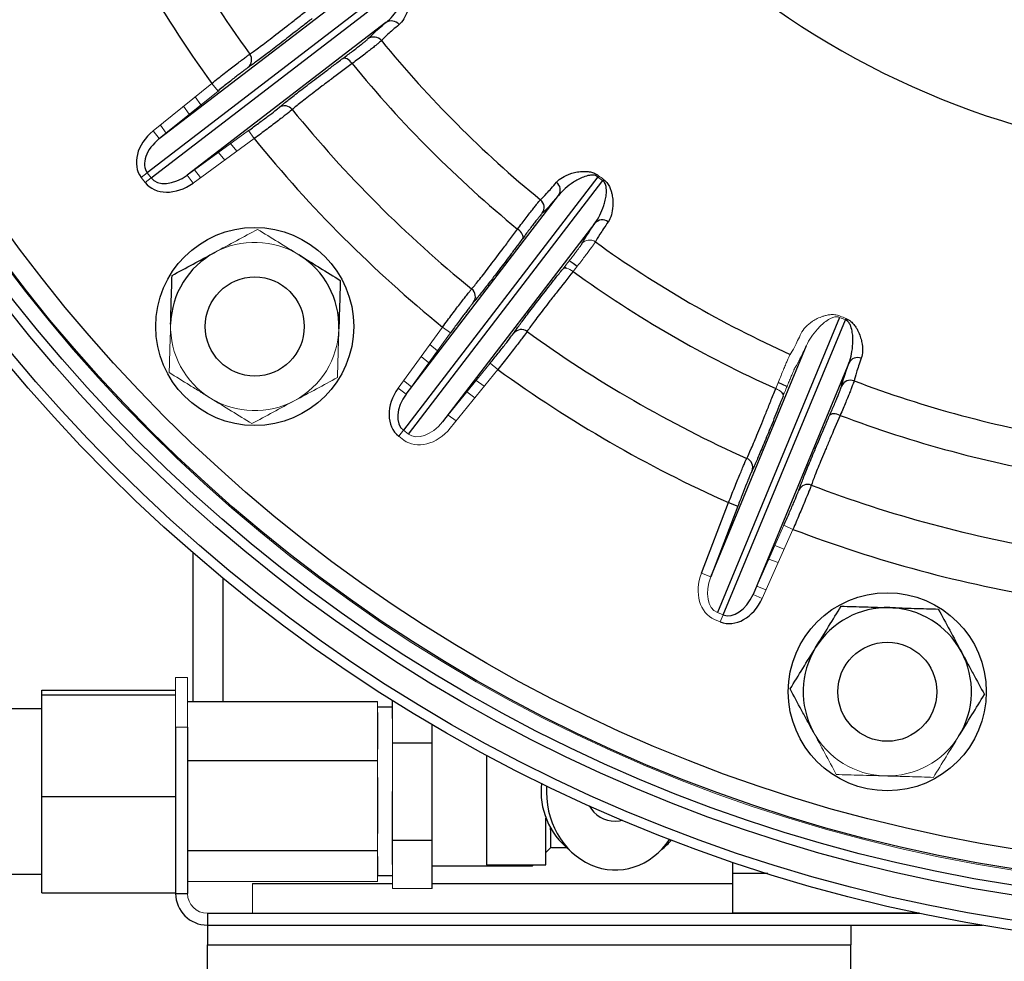
# Model space of a CAD drawing. Units: millimetres. Extents: x -8115 to 24060, y -3973 to 3661.
# Drawn here: x -8011 to -7912, y -3855 to -3760 of the extents above; entities that cross this region are included whole.
import ezdxf

# ---------------------------------------------------------------- set-up
doc = ezdxf.new("R2010")
doc.units = ezdxf.units.MM

msp = doc.modelspace()

# ---------------------------------------------------------------- linework, layer by layer
at = {"color": 7, "linetype": 'Continuous', "lineweight": 25}
for p, q in [((-7972.663, -3756.006), (-7998.247, -3775.638)), ((-7997.859, -3776.143), (-7972.275, -3756.512)), ((-7997.029, -3772.184), (-7976.968, -3756.791)), ((-7974.147, -3760.468), (-7994.208, -3775.861)), ((-7952.748, -3776.038), (-7972.38, -3801.623)), ((-7971.875, -3802.011), (-7952.243, -3776.426)), ((-7972.097, -3797.971), (-7956.704, -3777.91)), ((-7953.027, -3780.732), (-7968.42, -3800.793)), ((-7955.934, -3785.273), (-7956.119, -3785.137)), ((-7928.328, -3790.233), (-7940.669, -3820.027)), ((-7940.08, -3820.271), (-7927.739, -3790.477)), ((-7941.341, -3816.427), (-7931.665, -3793.066)), ((-7927.383, -3794.839), (-7937.059, -3818.2)), ((-7933.933, -3797.946), (-7934.144, -3797.853)), ((-7942.275, -3816.069), (-7939.541, -3808.939)), ((-7938.608, -3809.297), (-7941.341, -3816.427)), ((-7939.541, -3808.939), (-7938.608, -3809.297)), ((-7993.626, -3814.014), (-7993.626, -3829.007)), ((-7990.626, -3816.548), (-7990.626, -3829.007)), ((-8008.876, -3828.359), (-8008.876, -3827.858)), ((-8008.876, -3827.858), (-7995.376, -3827.858)), ((-8008.876, -3838.601), (-8008.876, -3828.359)), ((-8008.876, -3828.359), (-7995.376, -3828.359)), ((-7994.176, -3829.007), (-7974.976, -3829.007)), ((-7973.476, -3830.738), (-7973.476, -3828.914)), ((-8008.876, -3829.749), (-8014.387, -3829.749)), ((-7973.476, -3829.599), (-7974.976, -3829.599)), ((-7974.976, -3830.134), (-7974.976, -3833.841)), ((-7995.376, -3831.599), (-7995.376, -3848.399)), ((-7994.176, -3831.599), (-7994.176, -3848.399)), ((-7969.476, -3833.192), (-7969.476, -3831.343)), ((-7973.476, -3833.192), (-7969.476, -3833.192)), ((-7969.476, -3843.007), (-7969.476, -3833.192)), ((-7994.176, -3834.968), (-7974.976, -3834.968)), ((-7963.976, -3834.435), (-7963.976, -3845.499)), ((-7974.976, -3836.687), (-7974.976, -3842.341)), ((-7973.476, -3843.007), (-7973.476, -3838.099)), ((-8008.876, -3848.341), (-8008.876, -3838.601)), ((-8008.876, -3838.601), (-7995.376, -3838.601)), ((-7957.976, -3845.499), (-7957.976, -3840.792)), ((-7973.476, -3845.461), (-7973.476, -3843.007)), ((-7973.476, -3843.007), (-7969.476, -3843.007)), ((-7969.476, -3847.914), (-7969.476, -3843.007)), ((-7994.176, -3844.06), (-7974.976, -3844.06)), ((-7957.976, -3844.249), (-7957.476, -3843.749)), ((-7957.418, -3843.749), (-7955.909, -3843.749)), ((-7974.976, -3844.652), (-7974.976, -3846.599)), ((-7969.476, -3845.599), (-7959.326, -3845.599)), ((-7963.976, -3845.499), (-7960.976, -3845.499)), ((-7960.976, -3845.499), (-7957.976, -3845.499)), ((-7959.326, -3845.599), (-7959.226, -3845.499)), ((-7959.326, -3845.599), (-7959.326, -3845.499)), ((-7939.126, -3845.231), (-7939.126, -3846.39)), ((-8014.387, -3846.449), (-8008.876, -3846.449)), ((-7974.976, -3846.599), (-7973.476, -3846.599)), ((-7939.126, -3846.39), (-7939.126, -3850.39)), ((-7987.626, -3847.399), (-7973.476, -3847.399)), ((-7969.476, -3847.399), (-7939.126, -3847.399)), ((-8008.876, -3848.341), (-7995.376, -3848.341)), ((-7995.376, -3848.399), (-7994.176, -3848.399)), ((-7992.176, -3850.399), (-7920.226, -3850.399)), ((-7992.176, -3850.399), (-7992.176, -3851.599)), ((-7920.272, -3850.39), (-7939.126, -3850.39)), ((-7992.176, -3851.599), (-7913.893, -3851.599)), ((-7992.176, -3851.599), (-7992.176, -3853.599)), ((-7927.176, -3851.599), (-7927.176, -3853.599)), ((-7992.176, -3853.599), (-7927.176, -3853.599)), ((-7992.176, -3915.199), (-7992.176, -3853.599)), ((-7927.176, -3923.399), (-7927.176, -3853.599))]:
    msp.add_line(p, q, dxfattribs=at)
at = {"color": 8, "linetype": 'Continuous', "lineweight": 25}
for p, q in [((-7987.739, -3764.777), (-7988.049, -3764.993)), ((-7984.937, -3769.048), (-7984.666, -3768.818)), ((-7965.041, -3788.412), (-7965.284, -3788.701)), ((-7961.229, -3791.812), (-7961.026, -3791.521)), ((-7936.999, -3805.367), (-7937.159, -3805.709)), ((-7932.437, -3807.665), (-7932.317, -3807.331)), ((-7935.575, -3846.39), (-7939.126, -3846.39))]:
    msp.add_line(p, q, dxfattribs=at)
at = {"color": 144, "linetype": 'Continuous', "lineweight": 18}
for p, q in [((-7997.659, -3771.407), (-7991.727, -3766.6)), ((-7991.727, -3766.6), (-7991.097, -3767.376)), ((-7991.097, -3767.376), (-7997.029, -3772.184)), ((-7993.996, -3769.725), (-7994.587, -3768.918)), ((-7997.659, -3771.407), (-7997.029, -3772.184)), ((-7996.921, -3770.809), (-7996.329, -3771.616)), ((-7994.208, -3775.861), (-7988.029, -3771.375)), ((-7987.441, -3772.184), (-7988.029, -3771.375)), ((-7987.441, -3772.184), (-7993.62, -3776.67)), ((-7990.421, -3774.347), (-7991.048, -3773.567)), ((-7993.478, -3775.331), (-7992.852, -3776.112)), ((-7998.851, -3776.101), (-7998.247, -3775.638)), ((-7998.463, -3776.607), (-7998.851, -3776.101)), ((-7998.463, -3776.607), (-7997.859, -3776.143)), ((-7998.247, -3775.638), (-7997.859, -3776.143)), ((-7993.62, -3776.67), (-7994.208, -3775.861)), ((-7972.907, -3797.384), (-7968.421, -3791.205)), ((-7968.421, -3791.205), (-7967.612, -3791.792)), ((-7967.612, -3791.792), (-7972.097, -3797.971)), ((-7969.804, -3794.811), (-7970.584, -3794.185)), ((-7968.42, -3800.793), (-7963.613, -3794.861)), ((-7962.836, -3795.49), (-7967.644, -3801.422)), ((-7962.836, -3795.49), (-7963.613, -3794.861)), ((-7972.907, -3797.384), (-7972.097, -3797.971)), ((-7972.349, -3796.616), (-7971.568, -3797.241)), ((-7965.155, -3798.351), (-7965.962, -3797.759)), ((-7967.853, -3800.092), (-7967.046, -3800.685)), ((-7972.843, -3802.227), (-7972.38, -3801.623)), ((-7972.338, -3802.615), (-7972.843, -3802.227)), ((-7972.38, -3801.623), (-7971.875, -3802.011)), ((-7937.059, -3818.2), (-7933.951, -3811.226)), ((-7933.037, -3811.633), (-7933.951, -3811.226)), ((-7933.037, -3811.633), (-7936.146, -3818.607)), ((-7934.537, -3814.997), (-7935.469, -3814.634)), ((-7942.275, -3816.069), (-7941.341, -3816.427)), ((-7936.146, -3818.607), (-7937.059, -3818.2)), ((-7936.692, -3817.377), (-7935.759, -3817.74)), ((-7940.669, -3820.027), (-7940.08, -3820.271)), ((-7940.371, -3820.974), (-7940.08, -3820.271)), ((-7940.371, -3820.974), (-7940.96, -3820.73)), ((-7995.376, -3831.599), (-7995.376, -3826.599)), ((-7994.176, -3826.599), (-7995.376, -3826.599)), ((-7994.176, -3826.599), (-7994.176, -3831.599)), ((-7974.976, -3830.134), (-7974.976, -3829.007)), ((-7973.476, -3833.192), (-7973.476, -3830.738)), ((-7994.176, -3831.599), (-7995.376, -3831.599)), ((-7973.476, -3838.099), (-7973.476, -3833.192)), ((-7974.976, -3834.968), (-7974.976, -3833.841)), ((-7974.976, -3836.687), (-7974.976, -3834.968)), ((-7974.976, -3844.06), (-7974.976, -3842.341)), ((-7974.976, -3844.652), (-7974.976, -3844.06)), ((-7973.476, -3847.914), (-7973.476, -3845.461)), ((-7994.176, -3847.191), (-7974.976, -3847.191)), ((-7974.976, -3847.191), (-7974.976, -3846.599)), ((-7987.626, -3847.399), (-7987.626, -3850.399)), ((-7973.476, -3847.914), (-7969.476, -3847.914))]:
    msp.add_line(p, q, dxfattribs=at)
at = {"color": 7, "linetype": 'Continuous', "lineweight": 25, "flags": 128}
for points in [[(-7977.549, -3764.604), (-7977.67, -3764.458), (-7977.799, -3764.329), (-7977.932, -3764.219), (-7978.065, -3764.134), (-7978.191, -3764.077), (-7978.307, -3764.049), (-7978.408, -3764.052), (-7978.491, -3764.085)], [(-7960.322, -3782.255), (-7960.288, -3782.172), (-7960.286, -3782.07), (-7960.314, -3781.954), (-7960.371, -3781.828), (-7960.456, -3781.696), (-7960.565, -3781.563), (-7960.695, -3781.433), (-7960.841, -3781.312)], [(-7928.26, -3800.122), (-7928.438, -3800.057), (-7928.615, -3800.009), (-7928.785, -3799.981), (-7928.942, -3799.973), (-7929.08, -3799.987), (-7929.194, -3800.021), (-7929.281, -3800.074), (-7929.336, -3800.144)], [(-7950.976, -3841.099), (-7950.559, -3841.07), (-7950.238, -3841.007)]]:
    msp.add_lwpolyline(points, dxfattribs=at)
at = {"color": 144, "linetype": 'Continuous', "lineweight": 18, "flags": 128}
for points in [[(-7993.42, -3767.972), (-7993.417, -3767.977), (-7992.829, -3768.78)], [(-7989.833, -3772.685), (-7989.21, -3773.46), (-7989.206, -3773.465)], [(-7955.243, -3785.608), (-7955.397, -3785.498), (-7955.556, -3785.406), (-7955.713, -3785.335), (-7955.862, -3785.287), (-7955.999, -3785.265), (-7956.119, -3785.268), (-7956.216, -3785.297), (-7956.287, -3785.35)], [(-7969.702, -3792.969), (-7969.697, -3792.973), (-7968.921, -3793.596)], [(-7965.017, -3796.592), (-7964.214, -3797.18), (-7964.209, -3797.184)], [(-7934.034, -3798.198), (-7934.024, -3798.109), (-7934.047, -3798.011), (-7934.104, -3797.906), (-7934.192, -3797.799), (-7934.309, -3797.693), (-7934.449, -3797.593), (-7934.608, -3797.501), (-7934.78, -3797.422)], [(-7934.858, -3813.262), (-7933.931, -3813.622), (-7933.925, -3813.625)]]:
    msp.add_lwpolyline(points, dxfattribs=at)
at = {"color": 8, "linetype": 'Continuous', "lineweight": 25, "flags": 128}
for points in [[(-7954.836, -3785.087), (-7955.224, -3784.806), (-7955.628, -3784.511)], [(-7933.637, -3797.208), (-7934.095, -3797.005), (-7934.531, -3796.81)]]:
    msp.add_lwpolyline(points, dxfattribs=at)
at = {"color": 7, "linetype": 'Continuous', "lineweight": 25}
for centre, radius in [((-7886.626, -3690.39), 163.499), ((-7886.626, -3690.39), 162.499), ((-7886.626, -3690.39), 160), ((-7886.626, -3690.39), 159), ((-7886.626, -3690.39), 157.378), ((-7886.626, -3690.39), 155.378), ((-7987.389, -3791.153), 10), ((-7987.389, -3791.153), 5), ((-7923.508, -3828.034), 10), ((-7923.508, -3828.034), 5)]:
    msp.add_circle(centre, radius, dxfattribs=at)
at = {"color": 144, "linetype": 'Continuous', "lineweight": 18}
msp.add_circle((-7886.626, -3690.39), 157.5, dxfattribs=at)
at = {"color": 7, "linetype": 'Continuous', "lineweight": 25}
for centre, radius, start, end in [((-7886.626, -3690.39), 83.895, 190.24419, 330.22986), ((-7886.626, -3690.39), 124.989, 204.11739, 215.88261), ((-7886.626, -3690.39), 129.823, 204.05356, 215.94644), ((-7973.593, -3761.28), 0.983, 38.10832, 124.27271), ((-7975.368, -3762.921), 1, 39.2399, 125.68932), ((-7886.626, -3690.39), 113.613, 219.26039, 230.73961), ((-7988.688, -3764.239), 0.989, 310.31605, 36.61804), ((-7886.626, -3690.39), 117.365, 219.22264, 230.77736), ((-7984.375, -3769.861), 0.989, 38.38196, 124.68395), ((-7886.626, -3690.39), 124.989, 219.11739, 230.88261), ((-7886.626, -3690.39), 129.823, 219.05356, 230.94644), ((-7957.517, -3777.357), 0.983, 325.72729, 51.89168), ((-7959.158, -3779.132), 1, 324.31068, 50.7601), ((-7952.282, -3781.373), 0.983, 53.10832, 139.27271), ((-7886.626, -3690.39), 113.613, 234.26039, 245.73961), ((-7987.389, -3791.153), 8.5, 118.32804, 178.32804), ((-7987.389, -3791.153), 8.5, 358.32804, 58.32804), ((-7886.626, -3690.39), 117.365, 234.22264, 245.77736), ((-7966.097, -3788.138), 0.989, 325.31605, 51.61804), ((-7960.475, -3792.452), 0.989, 53.38196, 139.68395), ((-7886.626, -3690.39), 124.989, 234.11739, 245.88261), ((-7926.497, -3795.266), 0.983, 68.10832, 154.27271), ((-7886.626, -3690.39), 129.823, 234.05356, 245.94644), ((-7927.213, -3797.575), 1, 69.2399, 155.68932), ((-7886.626, -3690.39), 113.613, 249.26039, 260.73961), ((-7886.626, -3690.39), 117.365, 249.22264, 260.77736), ((-7938.09, -3805.376), 0.989, 340.31605, 66.61804), ((-7931.544, -3808.088), 0.989, 68.38196, 154.68395), ((-7886.626, -3690.39), 124.989, 249.11739, 260.88261), ((-7886.626, -3690.39), 129.823, 249.05356, 260.94644), ((-7923.508, -3828.034), 8.5, 88.32804, 148.32804), ((-7923.508, -3828.034), 8.5, 28.32804, 88.32804), ((-7923.508, -3828.034), 8.5, 148.32804, 208.32804), ((-7923.508, -3828.034), 8.5, 328.32804, 28.32804), ((-7950.976, -3838.099), 7.5, 173.71055, 231.46322), ((-7950.976, -3838.099), 3, 208.6706, 270), ((-7950.976, -3838.099), 7.5, 308.53678, 319.20853), ((-7992.176, -3848.399), 3.2, 180, 270)]:
    msp.add_arc(centre, radius, start, end, dxfattribs=at)
at = {"color": 144, "linetype": 'Continuous', "lineweight": 18}
for centre, radius, start, end in [((-7936.771, -3788.69), 20.38, 141.22978, 141.62617), ((-7968.599, -3764.267), 20.38, 323.37383, 323.77022), ((-7953.572, -3783.418), 1, 54.2399, 140.68932), ((-7987.389, -3791.153), 8.5, 58.32804, 118.32804), ((-7946.685, -3782.966), 20.38, 338.37383, 338.77022), ((-7987.389, -3791.153), 8.5, 178.32804, 238.32804), ((-7987.389, -3791.153), 8.5, 298.32804, 358.32804), ((-7987.389, -3791.153), 8.5, 238.32804, 298.32804), ((-7923.508, -3828.034), 8.5, 208.32804, 268.32804), ((-7923.508, -3828.034), 8.5, 268.32804, 328.32804), ((-7992.176, -3848.399), 2, 180, 270)]:
    msp.add_arc(centre, radius, start, end, dxfattribs=at)
at = {"color": 7, "linetype": 'Continuous', "lineweight": 25}
for centre, major_axis, ratio, start_param, end_param in [((-7995.724, -3773.702), (3.127, 2.399), 0.76117, 1.605703, 3.141593), ((-7995.724, -3773.702), (2.523, 1.936), 0.628905, 1.605703, 3.141593), ((-7995.336, -3774.208), (2.523, 1.936), 0.628905, 3.141593, 4.677482), ((-7995.336, -3774.208), (-3.127, -2.399), 0.76117, 0, 1.53589), ((-7970.444, -3799.1), (2.399, 3.127), 0.76117, 1.605703, 3.141593), ((-7970.444, -3799.1), (1.936, 2.523), 0.628905, 1.605703, 3.141593), ((-7938.863, -3817.333), (1.217, 2.938), 0.628905, 3.141593, 4.677482), ((-7938.863, -3817.333), (-1.508, -3.641), 0.76117, 0, 1.53589), ((-7950.976, -3838.099), (0, 7.925), 0.876972, 1.499155, 4.056366)]:
    msp.add_ellipse(centre, major_axis=major_axis, ratio=ratio, start_param=start_param, end_param=end_param, dxfattribs=at)
at = {"color": 144, "linetype": 'Continuous', "lineweight": 18}
for centre, major_axis, ratio, start_param, end_param in [((-7969.939, -3799.488), (-2.399, -3.127), 0.76117, 0, 1.53589), ((-7969.939, -3799.488), (1.936, 2.523), 0.628905, 3.141593, 4.677482), ((-7939.452, -3817.089), (1.508, 3.641), 0.76117, 1.605703, 3.141593), ((-7939.452, -3817.089), (1.217, 2.938), 0.628905, 1.605703, 3.141593)]:
    msp.add_ellipse(centre, major_axis=major_axis, ratio=ratio, start_param=start_param, end_param=end_param, dxfattribs=at)
at = {"color": 7, "linetype": 'Continuous', "lineweight": 25}
for points, knots in [([(-7974.147, -3760.468), (-7973.904, -3760.272), (-7973.675, -3760.048), (-7973.236, -3759.549), (-7973.027, -3759.275), (-7972.733, -3758.819), (-7972.638, -3758.66), (-7972.46, -3758.324), (-7972.376, -3758.148), (-7972.229, -3757.77), (-7972.163, -3757.57), (-7972.108, -3757.226), (-7972.097, -3757.106), (-7972.114, -3756.9), (-7972.126, -3756.828), (-7972.175, -3756.673), (-7972.215, -3756.587), (-7972.275, -3756.512)], [0, 0, 0, 0, 0.25, 0.25, 0.5, 0.5, 0.625, 0.625, 0.75, 0.75, 0.875, 0.875, 0.9375, 0.9375, 0.96875, 0.96875, 1, 1, 1, 1]), ([(-7972.164, -3756.424), (-7972.039, -3756.585), (-7971.948, -3756.759), (-7971.856, -3757), (-7971.832, -3757.078), (-7971.793, -3757.226), (-7971.778, -3757.298), (-7971.742, -3757.505), (-7971.731, -3757.635), (-7971.722, -3757.879), (-7971.725, -3757.993), (-7971.745, -3758.323), (-7971.775, -3758.524), (-7971.852, -3758.901), (-7971.9, -3759.075), (-7972.059, -3759.563), (-7972.188, -3759.842), (-7972.477, -3760.321), (-7972.638, -3760.52), (-7972.82, -3760.673)], [0, 0, 0, 0, 0.0625, 0.0625, 0.09375, 0.09375, 0.125, 0.125, 0.1875, 0.1875, 0.25, 0.25, 0.375, 0.375, 0.5, 0.5, 0.75, 0.75, 1, 1, 1, 1]), ([(-7987.895, -3763.649), (-7987.672, -3763.498), (-7987.37, -3763.283), (-7986.806, -3762.865), (-7986.599, -3762.71), (-7986.146, -3762.368), (-7985.901, -3762.181), (-7985.124, -3761.586), (-7984.547, -3761.137), (-7983.591, -3760.388), (-7983.257, -3760.125), (-7982.567, -3759.58), (-7982.211, -3759.298), (-7981.844, -3759.006)], [0, 0, 0, 0, 0.25, 0.25, 0.375, 0.375, 0.5, 0.5, 0.75, 0.75, 0.875, 0.875, 1, 1, 1, 1]), ([(-7981.587, -3760.051), (-7981.885, -3760.286), (-7982.482, -3760.758), (-7983.332, -3761.425), (-7984.142, -3762.058), (-7984.909, -3762.652), (-7985.62, -3763.199), (-7986.262, -3763.687), (-7986.828, -3764.113), (-7987.31, -3764.469), (-7987.614, -3764.69), (-7987.731, -3764.772), (-7987.739, -3764.777)], [0, 0, 0, 0, 0.10702, 0.214749, 0.324447, 0.434144, 0.547025, 0.659906, 0.769603, 0.879301, 0.992186, 1, 1, 1, 1]), ([(-7972.82, -3760.673), (-7973.272, -3761.055), (-7973.647, -3761.381), (-7974.239, -3761.92), (-7974.456, -3762.133), (-7974.594, -3762.289)], [0, 0, 0, 0, 0.5, 0.5, 1, 1, 1, 1]), ([(-7978.491, -3764.085), (-7978.135, -3763.82), (-7977.808, -3763.575), (-7977.364, -3763.239), (-7977.223, -3763.131), (-7976.962, -3762.931), (-7976.722, -3762.746), (-7976.523, -3762.59), (-7976.345, -3762.448), (-7976.267, -3762.385), (-7976.07, -3762.223), (-7975.986, -3762.149), (-7975.952, -3762.109)], [0, 0, 0, 0, 0.25, 0.25, 0.375, 0.375, 0.5, 0.625, 0.625, 0.75, 0.75, 1, 1, 1, 1]), ([(-7974.594, -3762.289), (-7974.636, -3762.333), (-7974.734, -3762.419), (-7974.963, -3762.609), (-7975.054, -3762.682), (-7975.262, -3762.848), (-7975.494, -3763.031), (-7975.772, -3763.248), (-7976.075, -3763.483), (-7976.24, -3763.609), (-7976.756, -3764.004), (-7977.135, -3764.292), (-7977.549, -3764.604)], [0, 0, 0, 0, 0.25, 0.25, 0.375, 0.375, 0.5, 0.625, 0.625, 0.75, 0.75, 1, 1, 1, 1]), ([(-7991.727, -3766.6), (-7991.294, -3766.257), (-7990.872, -3765.924), (-7990.051, -3765.281), (-7989.67, -3764.986), (-7989.152, -3764.587), (-7988.99, -3764.463), (-7988.695, -3764.238), (-7988.56, -3764.136), (-7988.316, -3763.954), (-7988.209, -3763.874), (-7988.028, -3763.742), (-7987.953, -3763.689), (-7987.895, -3763.649)], [0, 0, 0, 0, 0.25, 0.25, 0.5, 0.5, 0.625, 0.625, 0.75, 0.75, 0.875, 0.875, 1, 1, 1, 1]), ([(-7984.666, -3768.818), (-7984.66, -3768.813), (-7984.557, -3768.726), (-7984.278, -3768.501), (-7983.825, -3768.139), (-7983.276, -3767.708), (-7982.645, -3767.219), (-7981.939, -3766.678), (-7981.173, -3766.095), (-7980.344, -3765.47), (-7979.454, -3764.802), (-7978.812, -3764.324), (-7978.491, -3764.085)], [0, 0, 0, 0, 0.006936, 0.113709, 0.222909, 0.332109, 0.444487, 0.556865, 0.666063, 0.775262, 0.887631, 1, 1, 1, 1]), ([(-7977.549, -3764.604), (-7978.302, -3765.161), (-7978.999, -3765.681), (-7979.965, -3766.406), (-7980.274, -3766.639), (-7980.863, -3767.086), (-7981.142, -3767.299), (-7981.92, -3767.895), (-7982.364, -3768.241), (-7982.919, -3768.683), (-7983.086, -3768.817), (-7983.375, -3769.055), (-7983.498, -3769.158), (-7983.6, -3769.247)], [0, 0, 0, 0, 0.25, 0.25, 0.375, 0.375, 0.5, 0.5, 0.75, 0.75, 0.875, 0.875, 1, 1, 1, 1]), ([(-7988.049, -3764.993), (-7988.096, -3765.024), (-7988.155, -3765.067), (-7988.3, -3765.172), (-7988.386, -3765.236), (-7988.58, -3765.383), (-7988.688, -3765.465), (-7988.923, -3765.647), (-7989.052, -3765.747), (-7989.464, -3766.069), (-7989.767, -3766.308), (-7990.419, -3766.829), (-7990.754, -3767.098), (-7991.097, -3767.376)], [0, 0, 0, 0, 0.125, 0.125, 0.25, 0.25, 0.375, 0.375, 0.5, 0.5, 0.75, 0.75, 1, 1, 1, 1]), ([(-7988.029, -3771.375), (-7987.85, -3771.245), (-7987.674, -3771.117), (-7987.326, -3770.863), (-7987.153, -3770.736), (-7986.818, -3770.489), (-7986.658, -3770.37), (-7986.35, -3770.14), (-7986.202, -3770.03), (-7985.784, -3769.715), (-7985.547, -3769.534), (-7985.162, -3769.234), (-7985.023, -3769.122), (-7984.937, -3769.048)], [0, 0, 0, 0, 0.125, 0.125, 0.25, 0.25, 0.375, 0.375, 0.5, 0.5, 0.75, 0.75, 1, 1, 1, 1]), ([(-7983.6, -3769.247), (-7983.707, -3769.338), (-7983.881, -3769.479), (-7984.36, -3769.856), (-7984.655, -3770.084), (-7985.175, -3770.481), (-7985.358, -3770.621), (-7985.741, -3770.911), (-7985.94, -3771.061), (-7986.356, -3771.374), (-7986.57, -3771.535), (-7987.001, -3771.857), (-7987.22, -3772.02), (-7987.441, -3772.184)], [0, 0, 0, 0, 0.25, 0.25, 0.5, 0.5, 0.625, 0.625, 0.75, 0.75, 0.875, 0.875, 1, 1, 1, 1]), ([(-7956.91, -3776.583), (-7956.757, -3776.401), (-7956.557, -3776.24), (-7956.079, -3775.951), (-7955.8, -3775.823), (-7955.312, -3775.663), (-7955.138, -3775.616), (-7954.76, -3775.538), (-7954.558, -3775.508), (-7954.226, -3775.488), (-7954.11, -3775.486), (-7953.866, -3775.495), (-7953.737, -3775.506), (-7953.46, -3775.554), (-7953.311, -3775.59), (-7952.995, -3775.712), (-7952.821, -3775.803), (-7952.66, -3775.928)], [0, 0, 0, 0, 0.25, 0.25, 0.5, 0.5, 0.625, 0.625, 0.75, 0.75, 0.8125, 0.8125, 0.875, 0.875, 0.9375, 0.9375, 1, 1, 1, 1]), ([(-7958.526, -3778.357), (-7958.37, -3778.22), (-7958.157, -3778.002), (-7957.618, -3777.41), (-7957.292, -3777.036), (-7956.91, -3776.583)], [0, 0, 0, 0, 0.5, 0.5, 1, 1, 1, 1]), ([(-7952.748, -3776.038), (-7952.823, -3775.979), (-7952.907, -3775.939), (-7953.061, -3775.89), (-7953.134, -3775.878), (-7953.339, -3775.86), (-7953.46, -3775.872), (-7953.804, -3775.925), (-7954.004, -3775.991), (-7954.384, -3776.139), (-7954.56, -3776.223), (-7954.897, -3776.402), (-7955.056, -3776.496), (-7955.511, -3776.79), (-7955.786, -3776.999), (-7956.285, -3777.438), (-7956.509, -3777.668), (-7956.704, -3777.91)], [0, 0, 0, 0, 0.03125, 0.03125, 0.0625, 0.0625, 0.125, 0.125, 0.25, 0.25, 0.375, 0.375, 0.5, 0.5, 0.75, 0.75, 1, 1, 1, 1]), ([(-7953.027, -3780.732), (-7952.843, -3780.48), (-7952.679, -3780.204), (-7952.385, -3779.609), (-7952.254, -3779.289), (-7952.088, -3778.774), (-7952.038, -3778.596), (-7951.953, -3778.224), (-7951.917, -3778.032), (-7951.872, -3777.63), (-7951.861, -3777.42), (-7951.897, -3777.073), (-7951.918, -3776.954), (-7951.987, -3776.759), (-7952.017, -3776.693), (-7952.105, -3776.556), (-7952.166, -3776.484), (-7952.243, -3776.426)], [0, 0, 0, 0, 0.25, 0.25, 0.5, 0.5, 0.625, 0.625, 0.75, 0.75, 0.875, 0.875, 0.9375, 0.9375, 0.96875, 0.96875, 1, 1, 1, 1]), ([(-7952.159, -3776.312), (-7951.996, -3776.436), (-7951.863, -3776.581), (-7951.712, -3776.789), (-7951.668, -3776.858), (-7951.592, -3776.992), (-7951.559, -3777.057), (-7951.472, -3777.248), (-7951.427, -3777.37), (-7951.355, -3777.603), (-7951.328, -3777.715), (-7951.262, -3778.039), (-7951.239, -3778.24), (-7951.216, -3778.624), (-7951.217, -3778.805), (-7951.245, -3779.318), (-7951.297, -3779.621), (-7951.452, -3780.158), (-7951.556, -3780.392), (-7951.692, -3780.587)], [0, 0, 0, 0, 0.0625, 0.0625, 0.09375, 0.09375, 0.125, 0.125, 0.1875, 0.1875, 0.25, 0.25, 0.375, 0.375, 0.5, 0.5, 0.75, 0.75, 1, 1, 1, 1]), ([(-7960.841, -3781.312), (-7960.528, -3780.898), (-7960.241, -3780.52), (-7959.847, -3780.005), (-7959.721, -3779.841), (-7959.486, -3779.537), (-7959.268, -3779.258), (-7959.085, -3779.026), (-7958.92, -3778.819), (-7958.846, -3778.727), (-7958.656, -3778.497), (-7958.57, -3778.399), (-7958.526, -3778.357)], [0, 0, 0, 0, 0.25, 0.25, 0.375, 0.375, 0.5, 0.625, 0.625, 0.75, 0.75, 1, 1, 1, 1]), ([(-7958.346, -3779.715), (-7958.385, -3779.75), (-7958.459, -3779.833), (-7958.622, -3780.031), (-7958.686, -3780.109), (-7958.827, -3780.287), (-7958.983, -3780.486), (-7959.169, -3780.726), (-7959.369, -3780.988), (-7959.476, -3781.129), (-7959.812, -3781.572), (-7960.056, -3781.898), (-7960.322, -3782.255)], [0, 0, 0, 0, 0.25, 0.25, 0.375, 0.375, 0.5, 0.625, 0.625, 0.75, 0.75, 1, 1, 1, 1]), ([(-7965.483, -3787.363), (-7965.307, -3787.16), (-7965.071, -3786.873), (-7964.634, -3786.324), (-7964.474, -3786.121), (-7964.125, -3785.673), (-7963.937, -3785.429), (-7963.341, -3784.653), (-7962.899, -3784.07), (-7962.17, -3783.1), (-7961.915, -3782.759), (-7961.39, -3782.054), (-7961.119, -3781.689), (-7960.841, -3781.312)], [0, 0, 0, 0, 0.25, 0.25, 0.375, 0.375, 0.5, 0.5, 0.75, 0.75, 0.875, 0.875, 1, 1, 1, 1]), ([(-7951.692, -3780.587), (-7952.03, -3781.073), (-7952.308, -3781.485), (-7952.74, -3782.159), (-7952.895, -3782.421), (-7952.988, -3782.607)], [0, 0, 0, 0, 0.5, 0.5, 1, 1, 1, 1]), ([(-7960.322, -3782.255), (-7960.548, -3782.559), (-7961.003, -3783.169), (-7961.651, -3784.034), (-7962.27, -3784.854), (-7962.857, -3785.627), (-7963.402, -3786.339), (-7963.896, -3786.977), (-7964.333, -3787.535), (-7964.707, -3788.004), (-7964.942, -3788.295), (-7965.035, -3788.405), (-7965.041, -3788.412)], [0, 0, 0, 0, 0.10702, 0.214749, 0.324447, 0.434144, 0.547025, 0.659906, 0.769603, 0.879301, 0.992186, 1, 1, 1, 1]), ([(-7995.742, -3785.999), (-7995.039, -3785.62), (-7994.32, -3785.232), (-7992.878, -3784.455), (-7992.153, -3784.064), (-7991.423, -3783.67)], [0, 0, 0, 0, 0.5, 0.5, 1, 1, 1, 1]), ([(-7982.926, -3783.918), (-7982.572, -3784.137), (-7982.216, -3784.357), (-7981.511, -3784.791), (-7981.162, -3785.007), (-7980.118, -3785.651), (-7979.431, -3786.075), (-7978.75, -3786.495)], [0, 0, 0, 0, 0.25, 0.25, 0.5, 0.5, 1, 1, 1, 1]), ([(-7961.026, -3791.521), (-7961.022, -3791.514), (-7960.945, -3791.403), (-7960.734, -3791.113), (-7960.391, -3790.647), (-7959.971, -3790.088), (-7959.488, -3789.453), (-7958.947, -3788.747), (-7958.357, -3787.986), (-7957.719, -3787.168), (-7957.031, -3786.292), (-7956.535, -3785.664), (-7956.287, -3785.35)], [0, 0, 0, 0, 0.006936, 0.113709, 0.222909, 0.332109, 0.444487, 0.556865, 0.666063, 0.775262, 0.887631, 1, 1, 1, 1]), ([(-7995.886, -3790.904), (-7995.873, -3790.488), (-7995.861, -3790.07), (-7995.837, -3789.243), (-7995.825, -3788.832), (-7995.789, -3787.607), (-7995.766, -3786.8), (-7995.742, -3785.999)], [0, 0, 0, 0, 0.25, 0.25, 0.5, 0.5, 1, 1, 1, 1]), ([(-7978.75, -3786.495), (-7978.773, -3787.298), (-7978.797, -3788.106), (-7978.844, -3789.739), (-7978.868, -3790.565), (-7978.893, -3791.401)], [0, 0, 0, 0, 0.5, 0.5, 1, 1, 1, 1]), ([(-7955.243, -3785.608), (-7955.826, -3786.341), (-7956.365, -3787.023), (-7957.11, -3787.974), (-7957.348, -3788.278), (-7957.802, -3788.863), (-7958.016, -3789.141), (-7958.613, -3789.918), (-7958.953, -3790.367), (-7959.374, -3790.938), (-7959.5, -3791.11), (-7959.718, -3791.414), (-7959.81, -3791.547), (-7959.886, -3791.658)], [0, 0, 0, 0, 0.25, 0.25, 0.375, 0.375, 0.5, 0.5, 0.75, 0.75, 0.875, 0.875, 1, 1, 1, 1]), ([(-7968.421, -3791.205), (-7968.092, -3790.762), (-7967.771, -3790.331), (-7967.143, -3789.498), (-7966.852, -3789.114), (-7966.455, -3788.594), (-7966.331, -3788.433), (-7966.104, -3788.139), (-7966, -3788.006), (-7965.811, -3787.766), (-7965.728, -3787.662), (-7965.588, -3787.487), (-7965.529, -3787.417), (-7965.483, -3787.363)], [0, 0, 0, 0, 0.25, 0.25, 0.5, 0.5, 0.625, 0.625, 0.75, 0.75, 0.875, 0.875, 1, 1, 1, 1]), ([(-7965.284, -3788.701), (-7965.321, -3788.743), (-7965.368, -3788.8), (-7965.48, -3788.939), (-7965.547, -3789.023), (-7965.697, -3789.215), (-7965.779, -3789.323), (-7965.96, -3789.559), (-7966.058, -3789.689), (-7966.373, -3790.107), (-7966.603, -3790.416), (-7967.099, -3791.088), (-7967.352, -3791.435), (-7967.612, -3791.792)], [0, 0, 0, 0, 0.125, 0.125, 0.25, 0.25, 0.375, 0.375, 0.5, 0.5, 0.75, 0.75, 1, 1, 1, 1]), ([(-7927.383, -3794.839), (-7927.27, -3794.549), (-7927.183, -3794.24), (-7927.053, -3793.588), (-7927.009, -3793.246), (-7926.982, -3792.705), (-7926.98, -3792.52), (-7926.993, -3792.139), (-7927.009, -3791.945), (-7927.07, -3791.544), (-7927.113, -3791.338), (-7927.238, -3791.013), (-7927.288, -3790.903), (-7927.406, -3790.733), (-7927.452, -3790.676), (-7927.572, -3790.567), (-7927.65, -3790.513), (-7927.739, -3790.477)], [0, 0, 0, 0, 0.25, 0.25, 0.5, 0.5, 0.625, 0.625, 0.75, 0.75, 0.875, 0.875, 0.9375, 0.9375, 0.96875, 0.96875, 1, 1, 1, 1]), ([(-7927.688, -3790.346), (-7927.498, -3790.423), (-7927.332, -3790.528), (-7927.132, -3790.691), (-7927.072, -3790.746), (-7926.964, -3790.855), (-7926.916, -3790.909), (-7926.781, -3791.071), (-7926.707, -3791.178), (-7926.577, -3791.385), (-7926.522, -3791.485), (-7926.374, -3791.781), (-7926.3, -3791.97), (-7926.179, -3792.335), (-7926.132, -3792.51), (-7926.027, -3793.012), (-7925.998, -3793.318), (-7926.01, -3793.877), (-7926.049, -3794.13), (-7926.13, -3794.354)], [0, 0, 0, 0, 0.0625, 0.0625, 0.09375, 0.09375, 0.125, 0.125, 0.1875, 0.1875, 0.25, 0.25, 0.375, 0.375, 0.5, 0.5, 0.75, 0.75, 1, 1, 1, 1]), ([(-7963.613, -3794.861), (-7963.474, -3794.689), (-7963.337, -3794.519), (-7963.067, -3794.184), (-7962.933, -3794.016), (-7962.673, -3793.691), (-7962.549, -3793.534), (-7962.311, -3793.233), (-7962.197, -3793.088), (-7961.874, -3792.676), (-7961.692, -3792.44), (-7961.398, -3792.05), (-7961.293, -3791.906), (-7961.229, -3791.812)], [0, 0, 0, 0, 0.125, 0.125, 0.25, 0.25, 0.375, 0.375, 0.5, 0.5, 0.75, 0.75, 1, 1, 1, 1]), ([(-7959.886, -3791.658), (-7959.966, -3791.775), (-7960.097, -3791.955), (-7960.463, -3792.443), (-7960.688, -3792.74), (-7961.087, -3793.258), (-7961.229, -3793.441), (-7961.523, -3793.82), (-7961.677, -3794.017), (-7961.997, -3794.427), (-7962.163, -3794.637), (-7962.496, -3795.06), (-7962.665, -3795.274), (-7962.836, -3795.49)], [0, 0, 0, 0, 0.25, 0.25, 0.5, 0.5, 0.625, 0.625, 0.75, 0.75, 0.875, 0.875, 1, 1, 1, 1]), ([(-7926.13, -3794.354), (-7926.331, -3794.911), (-7926.493, -3795.381), (-7926.736, -3796.143), (-7926.818, -3796.437), (-7926.859, -3796.64)], [0, 0, 0, 0, 0.5, 0.5, 1, 1, 1, 1]), ([(-7937.698, -3804.469), (-7937.58, -3804.226), (-7937.427, -3803.889), (-7937.147, -3803.245), (-7937.045, -3803.007), (-7936.824, -3802.485), (-7936.705, -3802.2), (-7936.33, -3801.296), (-7936.054, -3800.619), (-7935.601, -3799.493), (-7935.443, -3799.097), (-7935.118, -3798.281), (-7934.951, -3797.858), (-7934.78, -3797.422)], [0, 0, 0, 0, 0.25, 0.25, 0.375, 0.375, 0.5, 0.5, 0.75, 0.75, 0.875, 0.875, 1, 1, 1, 1]), ([(-7929.336, -3800.144), (-7929.16, -3799.736), (-7929, -3799.361), (-7928.783, -3798.847), (-7928.714, -3798.684), (-7928.589, -3798.38), (-7928.473, -3798.1), (-7928.379, -3797.865), (-7928.296, -3797.653), (-7928.26, -3797.56), (-7928.17, -3797.321), (-7928.135, -3797.215), (-7928.124, -3797.163)], [0, 0, 0, 0, 0.25, 0.25, 0.375, 0.375, 0.5, 0.625, 0.625, 0.75, 0.75, 1, 1, 1, 1]), ([(-7926.859, -3796.64), (-7926.873, -3796.699), (-7926.915, -3796.823), (-7927.019, -3797.101), (-7927.061, -3797.211), (-7927.158, -3797.458), (-7927.267, -3797.733), (-7927.4, -3798.06), (-7927.545, -3798.414), (-7927.624, -3798.606), (-7927.874, -3799.206), (-7928.058, -3799.645), (-7928.26, -3800.122)], [0, 0, 0, 0, 0.25, 0.25, 0.375, 0.375, 0.5, 0.625, 0.625, 0.75, 0.75, 1, 1, 1, 1]), ([(-7934.034, -3798.198), (-7934.174, -3798.551), (-7934.456, -3799.258), (-7934.858, -3800.261), (-7935.244, -3801.214), (-7935.61, -3802.112), (-7935.953, -3802.941), (-7936.265, -3803.685), (-7936.542, -3804.336), (-7936.782, -3804.886), (-7936.934, -3805.229), (-7936.995, -3805.359), (-7936.999, -3805.367)], [0, 0, 0, 0, 0.10702, 0.214749, 0.324447, 0.434144, 0.547025, 0.659906, 0.769603, 0.879301, 0.992186, 1, 1, 1, 1]), ([(-7932.317, -3807.331), (-7932.314, -3807.323), (-7932.268, -3807.196), (-7932.14, -3806.862), (-7931.929, -3806.322), (-7931.668, -3805.674), (-7931.366, -3804.935), (-7931.026, -3804.114), (-7930.653, -3803.226), (-7930.248, -3802.27), (-7929.811, -3801.246), (-7929.495, -3800.512), (-7929.336, -3800.144)], [0, 0, 0, 0, 0.006936, 0.113709, 0.222909, 0.332109, 0.444487, 0.556865, 0.666063, 0.775262, 0.887631, 1, 1, 1, 1]), ([(-7928.26, -3800.122), (-7928.634, -3800.981), (-7928.978, -3801.78), (-7929.452, -3802.891), (-7929.603, -3803.247), (-7929.89, -3803.929), (-7930.025, -3804.253), (-7930.4, -3805.158), (-7930.612, -3805.68), (-7930.872, -3806.34), (-7930.949, -3806.539), (-7931.08, -3806.89), (-7931.135, -3807.041), (-7931.179, -3807.169)], [0, 0, 0, 0, 0.25, 0.25, 0.375, 0.375, 0.5, 0.5, 0.75, 0.75, 0.875, 0.875, 1, 1, 1, 1]), ([(-7939.541, -3808.939), (-7939.338, -3808.426), (-7939.139, -3807.928), (-7938.749, -3806.96), (-7938.567, -3806.514), (-7938.318, -3805.909), (-7938.24, -3805.721), (-7938.096, -3805.379), (-7938.03, -3805.223), (-7937.91, -3804.943), (-7937.857, -3804.82), (-7937.766, -3804.616), (-7937.728, -3804.532), (-7937.698, -3804.469)], [0, 0, 0, 0, 0.25, 0.25, 0.5, 0.5, 0.625, 0.625, 0.75, 0.75, 0.875, 0.875, 1, 1, 1, 1]), ([(-7937.159, -3805.709), (-7937.184, -3805.76), (-7937.215, -3805.826), (-7937.287, -3805.99), (-7937.329, -3806.088), (-7937.424, -3806.313), (-7937.476, -3806.438), (-7937.59, -3806.713), (-7937.651, -3806.863), (-7937.847, -3807.349), (-7937.989, -3807.707), (-7938.294, -3808.484), (-7938.449, -3808.885), (-7938.608, -3809.297)], [0, 0, 0, 0, 0.125, 0.125, 0.25, 0.25, 0.375, 0.375, 0.5, 0.5, 0.75, 0.75, 1, 1, 1, 1]), ([(-7931.179, -3807.169), (-7931.226, -3807.302), (-7931.307, -3807.51), (-7931.534, -3808.076), (-7931.675, -3808.421), (-7931.926, -3809.025), (-7932.015, -3809.238), (-7932.201, -3809.68), (-7932.299, -3809.91), (-7932.502, -3810.389), (-7932.608, -3810.635), (-7932.82, -3811.13), (-7932.928, -3811.38), (-7933.037, -3811.633)], [0, 0, 0, 0, 0.25, 0.25, 0.5, 0.5, 0.625, 0.625, 0.75, 0.75, 0.875, 0.875, 1, 1, 1, 1]), ([(-7933.951, -3811.226), (-7933.861, -3811.025), (-7933.772, -3810.825), (-7933.598, -3810.431), (-7933.512, -3810.235), (-7933.346, -3809.853), (-7933.266, -3809.67), (-7933.114, -3809.317), (-7933.041, -3809.148), (-7932.837, -3808.666), (-7932.722, -3808.391), (-7932.539, -3807.938), (-7932.474, -3807.772), (-7932.437, -3807.665)], [0, 0, 0, 0, 0.125, 0.125, 0.25, 0.25, 0.375, 0.375, 0.5, 0.5, 0.75, 0.75, 1, 1, 1, 1]), ([(-7930.742, -3823.571), (-7930.306, -3822.865), (-7929.864, -3822.148), (-7929.004, -3820.754), (-7928.582, -3820.07), (-7928.166, -3819.395)], [0, 0, 0, 0, 0.5, 0.5, 1, 1, 1, 1]), ([(-7928.166, -3819.395), (-7927.363, -3819.418), (-7926.555, -3819.442), (-7924.921, -3819.489), (-7924.096, -3819.513), (-7923.26, -3819.538)], [0, 0, 0, 0, 0.5, 0.5, 1, 1, 1, 1]), ([(-7923.26, -3819.538), (-7922.844, -3819.55), (-7922.426, -3819.562), (-7921.598, -3819.586), (-7921.188, -3819.598), (-7919.962, -3819.634), (-7919.155, -3819.658), (-7918.355, -3819.681)], [0, 0, 0, 0, 0.25, 0.25, 0.5, 0.5, 1, 1, 1, 1]), ([(-7918.355, -3819.681), (-7917.974, -3820.388), (-7917.59, -3821.1), (-7916.815, -3822.538), (-7916.423, -3823.265), (-7916.026, -3824.001)], [0, 0, 0, 0, 0.5, 0.5, 1, 1, 1, 1]), ([(-7933.319, -3827.748), (-7932.9, -3827.068), (-7932.47, -3826.373), (-7931.611, -3824.979), (-7931.178, -3824.278), (-7930.742, -3823.571)], [0, 0, 0, 0, 0.5, 0.5, 1, 1, 1, 1]), ([(-7916.026, -3824.001), (-7915.828, -3824.367), (-7915.63, -3824.736), (-7915.237, -3825.464), (-7915.042, -3825.826), (-7914.461, -3826.905), (-7914.077, -3827.616), (-7913.697, -3828.321)], [0, 0, 0, 0, 0.25, 0.25, 0.5, 0.5, 1, 1, 1, 1]), ([(-7930.99, -3832.068), (-7931.188, -3831.701), (-7931.386, -3831.333), (-7931.779, -3830.604), (-7931.974, -3830.242), (-7932.556, -3829.164), (-7932.939, -3828.453), (-7933.319, -3827.748)], [0, 0, 0, 0, 0.25, 0.25, 0.5, 0.5, 1, 1, 1, 1]), ([(-7916.274, -3832.497), (-7915.838, -3831.79), (-7915.396, -3831.074), (-7914.536, -3829.68), (-7914.114, -3828.996), (-7913.697, -3828.321)], [0, 0, 0, 0, 0.5, 0.5, 1, 1, 1, 1]), ([(-7957.476, -3843.749), (-7957.477, -3843.742), (-7957.479, -3843.724), (-7957.483, -3843.547), (-7957.488, -3843.207), (-7957.495, -3842.709), (-7957.501, -3842.222), (-7957.506, -3841.864), (-7957.508, -3841.76)], [0, 0, 0, 0, 0.1357465, 0.3280554, 0.525897, 0.7190179, 0.9176745, 1, 1, 1, 1])]:
    msp.add_open_spline(points, degree=3, knots=knots, dxfattribs=at)
for points in [[(-7975.952, -3762.109), (-7975.671, -3761.793), (-7975.069, -3761.245), (-7974.147, -3760.468)], [(-7956.704, -3777.91), (-7957.482, -3778.833), (-7958.029, -3779.434), (-7958.346, -3779.715)], [(-7954.346, -3782.785), (-7954.156, -3782.406), (-7953.717, -3781.722), (-7953.027, -3780.732)], [(-7928.124, -3797.163), (-7928.04, -3796.749), (-7927.792, -3795.974), (-7927.383, -3794.839)]]:
    msp.add_open_spline(points, degree=3, dxfattribs=at)
at = {"color": 144, "linetype": 'Continuous', "lineweight": 18}
for points in [[(-7952.243, -3776.426), (-7952.412, -3776.298), (-7952.581, -3776.168), (-7952.748, -3776.038)], [(-7952.66, -3775.928), (-7952.494, -3776.057), (-7952.327, -3776.185), (-7952.159, -3776.312)], [(-7927.739, -3790.477), (-7927.936, -3790.397), (-7928.132, -3790.316), (-7928.328, -3790.233)], [(-7928.271, -3790.104), (-7928.077, -3790.186), (-7927.883, -3790.266), (-7927.688, -3790.346)], [(-7931.665, -3793.066), (-7932.177, -3794.158), (-7932.55, -3794.88), (-7932.783, -3795.234)]]:
    msp.add_open_spline(points, degree=3, dxfattribs=at)
for points, knots in [([(-7991.423, -3783.67), (-7990.692, -3783.276), (-7989.951, -3782.877), (-7988.509, -3782.1), (-7987.801, -3781.718), (-7987.103, -3781.342)], [0, 0, 0, 0, 0.5, 0.5, 1, 1, 1, 1]), ([(-7987.103, -3781.342), (-7986.42, -3781.763), (-7985.731, -3782.188), (-7984.34, -3783.046), (-7983.638, -3783.479), (-7982.926, -3783.918)], [0, 0, 0, 0, 0.5, 0.5, 1, 1, 1, 1]), ([(-7956.287, -3785.35), (-7956.012, -3785.002), (-7955.76, -3784.681), (-7955.417, -3784.241), (-7955.309, -3784.1), (-7955.109, -3783.84), (-7954.925, -3783.599), (-7954.773, -3783.397), (-7954.638, -3783.214), (-7954.578, -3783.132), (-7954.431, -3782.925), (-7954.369, -3782.831), (-7954.346, -3782.785)], [0, 0, 0, 0, 0.25, 0.25, 0.375, 0.375, 0.5, 0.625, 0.625, 0.75, 0.75, 1, 1, 1, 1]), ([(-7952.988, -3782.607), (-7953.016, -3782.66), (-7953.089, -3782.769), (-7953.262, -3783.011), (-7953.331, -3783.106), (-7953.488, -3783.32), (-7953.665, -3783.557), (-7953.878, -3783.838), (-7954.11, -3784.143), (-7954.236, -3784.308), (-7954.632, -3784.823), (-7954.923, -3785.199), (-7955.243, -3785.608)], [0, 0, 0, 0, 0.25, 0.25, 0.375, 0.375, 0.5, 0.625, 0.625, 0.75, 0.75, 1, 1, 1, 1]), ([(-7932.207, -3791.837), (-7932.106, -3791.621), (-7931.955, -3791.414), (-7931.567, -3791.011), (-7931.331, -3790.815), (-7930.902, -3790.535), (-7930.746, -3790.444), (-7930.401, -3790.271), (-7930.213, -3790.19), (-7929.897, -3790.084), (-7929.786, -3790.052), (-7929.548, -3789.998), (-7929.421, -3789.976), (-7929.141, -3789.95), (-7928.988, -3789.946), (-7928.65, -3789.982), (-7928.459, -3790.025), (-7928.271, -3790.104)], [0, 0, 0, 0, 0.25, 0.25, 0.5, 0.5, 0.625, 0.625, 0.75, 0.75, 0.8125, 0.8125, 0.875, 0.875, 0.9375, 0.9375, 1, 1, 1, 1]), ([(-7928.328, -3790.233), (-7928.415, -3790.196), (-7928.507, -3790.179), (-7928.668, -3790.171), (-7928.741, -3790.178), (-7928.944, -3790.215), (-7929.059, -3790.257), (-7929.377, -3790.397), (-7929.553, -3790.513), (-7929.881, -3790.754), (-7930.03, -3790.881), (-7930.309, -3791.141), (-7930.438, -3791.273), (-7930.802, -3791.674), (-7931.013, -3791.947), (-7931.382, -3792.5), (-7931.539, -3792.781), (-7931.665, -3793.066)], [0, 0, 0, 0, 0.03125, 0.03125, 0.0625, 0.0625, 0.125, 0.125, 0.25, 0.25, 0.375, 0.375, 0.5, 0.5, 0.75, 0.75, 1, 1, 1, 1]), ([(-7996.029, -3795.81), (-7996.005, -3795.007), (-7995.982, -3794.199), (-7995.934, -3792.566), (-7995.91, -3791.74), (-7995.886, -3790.904)], [0, 0, 0, 0, 0.5, 0.5, 1, 1, 1, 1]), ([(-7978.893, -3791.401), (-7978.905, -3791.817), (-7978.917, -3792.235), (-7978.941, -3793.062), (-7978.953, -3793.473), (-7978.989, -3794.698), (-7979.013, -3795.505), (-7979.036, -3796.306)], [0, 0, 0, 0, 0.25, 0.25, 0.5, 0.5, 1, 1, 1, 1]), ([(-7933.308, -3793.969), (-7933.193, -3793.796), (-7933.044, -3793.53), (-7932.676, -3792.819), (-7932.458, -3792.373), (-7932.207, -3791.837)], [0, 0, 0, 0, 0.5, 0.5, 1, 1, 1, 1]), ([(-7934.78, -3797.422), (-7934.585, -3796.941), (-7934.405, -3796.502), (-7934.158, -3795.902), (-7934.078, -3795.711), (-7933.93, -3795.357), (-7933.793, -3795.031), (-7933.676, -3794.76), (-7933.57, -3794.517), (-7933.522, -3794.409), (-7933.398, -3794.137), (-7933.34, -3794.02), (-7933.308, -3793.969)], [0, 0, 0, 0, 0.25, 0.25, 0.375, 0.375, 0.5, 0.625, 0.625, 0.75, 0.75, 1, 1, 1, 1]), ([(-7932.783, -3795.234), (-7932.812, -3795.277), (-7932.862, -3795.377), (-7932.968, -3795.61), (-7933.009, -3795.702), (-7933.1, -3795.911), (-7933.199, -3796.143), (-7933.316, -3796.423), (-7933.442, -3796.728), (-7933.509, -3796.892), (-7933.719, -3797.407), (-7933.87, -3797.785), (-7934.034, -3798.198)], [0, 0, 0, 0, 0.25, 0.25, 0.375, 0.375, 0.5, 0.625, 0.625, 0.75, 0.75, 1, 1, 1, 1]), ([(-7991.852, -3798.387), (-7992.207, -3798.168), (-7992.563, -3797.948), (-7993.267, -3797.514), (-7993.617, -3797.298), (-7994.66, -3796.654), (-7995.347, -3796.23), (-7996.029, -3795.81)], [0, 0, 0, 0, 0.25, 0.25, 0.5, 0.5, 1, 1, 1, 1]), ([(-7983.356, -3798.635), (-7982.625, -3798.241), (-7981.884, -3797.841), (-7980.442, -3797.064), (-7979.735, -3796.682), (-7979.036, -3796.306)], [0, 0, 0, 0, 0.5, 0.5, 1, 1, 1, 1]), ([(-7987.676, -3800.963), (-7988.359, -3800.542), (-7989.047, -3800.117), (-7990.438, -3799.259), (-7991.141, -3798.826), (-7991.852, -3798.387)], [0, 0, 0, 0, 0.5, 0.5, 1, 1, 1, 1]), ([(-7987.676, -3800.963), (-7986.972, -3800.584), (-7986.253, -3800.196), (-7984.811, -3799.419), (-7984.086, -3799.028), (-7983.356, -3798.635)], [0, 0, 0, 0, 0.5, 0.5, 1, 1, 1, 1]), ([(-7928.662, -3836.387), (-7929.042, -3835.681), (-7929.426, -3834.969), (-7930.202, -3833.53), (-7930.594, -3832.804), (-7930.99, -3832.068)], [0, 0, 0, 0, 0.5, 0.5, 1, 1, 1, 1]), ([(-7918.851, -3836.674), (-7918.431, -3835.994), (-7918.002, -3835.298), (-7917.142, -3833.905), (-7916.71, -3833.203), (-7916.274, -3832.497)], [0, 0, 0, 0, 0.5, 0.5, 1, 1, 1, 1]), ([(-7923.756, -3836.531), (-7924.172, -3836.518), (-7924.591, -3836.506), (-7925.418, -3836.482), (-7925.829, -3836.47), (-7927.054, -3836.434), (-7927.861, -3836.411), (-7928.662, -3836.387)], [0, 0, 0, 0, 0.25, 0.25, 0.5, 0.5, 1, 1, 1, 1]), ([(-7918.851, -3836.674), (-7919.653, -3836.65), (-7920.462, -3836.627), (-7922.095, -3836.579), (-7922.92, -3836.555), (-7923.756, -3836.531)], [0, 0, 0, 0, 0.5, 0.5, 1, 1, 1, 1])]:
    msp.add_open_spline(points, degree=3, knots=knots, dxfattribs=at)

doc.saveas('drawing.dxf')
